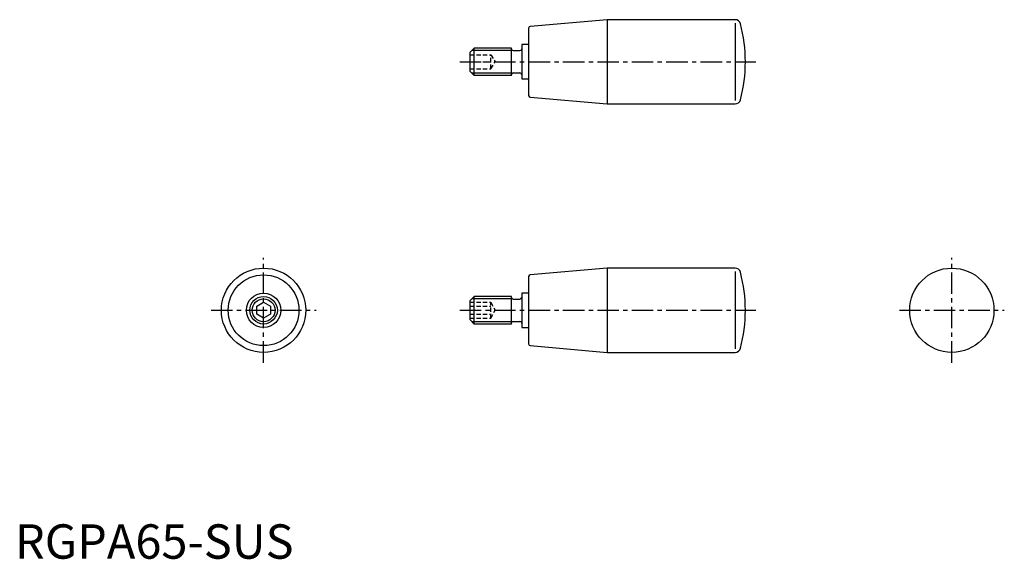
# Model space of a CAD drawing. Extents: x 1 to 288, y 0 to 157.
import ezdxf

# ---------------------------------------------------------------- set-up
doc = ezdxf.new("R2010")
doc.units = 0
doc.header["$LTSCALE"] = 5
doc.header["$MEASUREMENT"] = 0
doc.linetypes.add('CENTER', pattern=[2, 1.25, -0.25, 0.25, -0.25])
doc.linetypes.add('HIDDEN', pattern=[0.375, 0.25, -0.125])
doc.layers.get('0').update_dxf_attribs({"linetype": 'CONTINUOUS'})
for name, color, linetype in [('1', 1, 'CENTER'), ('2', 2, 'HIDDEN'), ('3', 3, 'CONTINUOUS')]:
    doc.layers.add(name, color=color, linetype=linetype)
doc.styles.add('Standard1', font='arial.ttf')

msp = doc.modelspace()

# ---------------------------------------------------------------- linework, layer by layer
for p, q in [((172.11, 156.75), (149.71, 154.79)), ((172.11, 156.75), (172.11, 132.25)), ((209.26, 156.75), (172.11, 156.75)), ((209.26, 155.75), (209.26, 133.25)), ((149.25, 154.29), (149.25, 134.71)), ((147.25, 149.5), (147.25, 139.5)), ((149.25, 149.5), (147.25, 149.5)), ((132.25, 147.3), (133.45, 148.5)), ((132.25, 141.7), (132.25, 147.3)), ((133.45, 140.5), (133.45, 148.5)), ((144.25, 148.5), (133.45, 148.5)), ((144.25, 140.5), (144.25, 148.5)), ((144.75, 147.75), (146.75, 147.75)), ((133.45, 140.5), (132.25, 141.7)), ((144.25, 140.5), (133.45, 140.5)), ((144.75, 141.25), (146.75, 141.25)), ((147.25, 139.5), (149.25, 139.5)), ((149.71, 134.21), (172.11, 132.25)), ((172.11, 132.25), (209.26, 132.25)), ((172.11, 84.5), (149.71, 82.54)), ((209.26, 84.5), (172.11, 84.5)), ((172.11, 84.5), (172.11, 60)), ((209.26, 83.5), (209.26, 61)), ((149.25, 82.04), (149.25, 62.46)), ((70.25, 73.4), (72.25, 74.56)), ((72.25, 74.56), (74.25, 73.4)), ((132.25, 75.05), (133.45, 76.25)), ((132.25, 69.45), (132.25, 75.05)), ((144.25, 76.25), (133.45, 76.25)), ((133.45, 68.25), (133.45, 76.25)), ((144.25, 68.25), (144.25, 76.25)), ((144.75, 75.5), (146.75, 75.5)), ((149.25, 77.25), (147.25, 77.25)), ((147.25, 77.25), (147.25, 67.25)), ((70.25, 71.1), (70.25, 73.4)), ((74.25, 73.4), (74.25, 71.1)), ((72.25, 69.94), (70.25, 71.1)), ((74.25, 71.1), (72.25, 69.94)), ((133.45, 68.25), (132.25, 69.45)), ((144.75, 69), (146.75, 69)), ((144.25, 68.25), (133.45, 68.25)), ((147.25, 67.25), (149.25, 67.25)), ((149.71, 61.96), (172.11, 60)), ((172.11, 60), (209.26, 60))]:
    msp.add_line(p, q)
for centre, radius in [((72.25, 72.25), 12.25), ((272.25, 72.25), 12.25), ((72.25, 72.25), 10.29), ((72.25, 72.25), 5), ((72.25, 72.25), 4)]:
    msp.add_circle(centre, radius)
for centre, radius, start, end in [((149.75, 154.29), 0.5, 95, 180), ((209.26, 155.12), 1.63, 14.6005, 90), ((168.5, 144.5), 43.75, 345.3995, 14.6005), ((144.75, 148.25), 0.5, 180, 270), ((146.75, 148.25), 0.5, 270, 0), ((144.75, 140.75), 0.5, 90, 180), ((146.75, 140.75), 0.5, 0, 90), ((149.75, 134.71), 0.5, 180, 265), ((209.26, 133.88), 1.63, 270, 345.3995), ((209.26, 82.87), 1.63, 14.6005, 90), ((168.5, 72.25), 43.75, 345.3995, 14.6005), ((149.75, 82.04), 0.5, 95, 180), ((144.75, 76), 0.5, 180, 270), ((146.75, 76), 0.5, 270, 0), ((144.75, 68.5), 0.5, 90, 180), ((146.75, 68.5), 0.5, 0, 90), ((149.75, 62.46), 0.5, 180, 265), ((209.26, 61.63), 1.63, 270, 345.3995)]:
    msp.add_arc(centre, radius, start, end)
at = {"layer": '1'}
for p, q in [((129.25, 144.5), (215.25, 144.5)), ((72.25, 57), (72.25, 87.5)), ((272.25, 57), (272.25, 87.5)), ((57, 72.25), (87.5, 72.25)), ((129.25, 72.25), (215.25, 72.25)), ((257, 72.25), (287.5, 72.25))]:
    msp.add_line(p, q, dxfattribs=at)
at = {"layer": '2'}
for p, q in [((132.25, 146.5), (138.25, 146.5)), ((138.25, 142.5), (138.25, 146.5)), ((138.25, 146.5), (139.58, 144.5)), ((132.25, 144.5), (138.25, 144.5)), ((138.25, 142.5), (139.58, 144.5)), ((132.25, 142.5), (138.25, 142.5)), ((132.25, 74.56), (138.25, 74.56)), ((138.25, 74.56), (139.58, 72.25)), ((138.25, 69.94), (138.25, 74.56)), ((132.25, 73.4), (138.25, 73.4)), ((138.25, 69.94), (139.58, 72.25)), ((132.25, 71.1), (138.25, 71.1)), ((132.25, 69.94), (138.25, 69.94))]:
    msp.add_line(p, q, dxfattribs=at)
at = {"layer": '3'}
for p, q in [((144.25, 147.82), (132.77, 147.82)), ((144.25, 141.18), (132.77, 141.18)), ((144.25, 75.57), (132.77, 75.57)), ((144.25, 68.93), (132.77, 68.93))]:
    msp.add_line(p, q, dxfattribs=at)
msp.add_circle((72.25, 72.25), 3.32, dxfattribs=at)

# ---------------------------------------------------------------- texts
at = {"color": 3, "style": 'Standard1'}
msp.add_text('RGPA65-SUS', height=10, dxfattribs=at).set_placement((0, 0))

doc.saveas('drawing.dxf')
